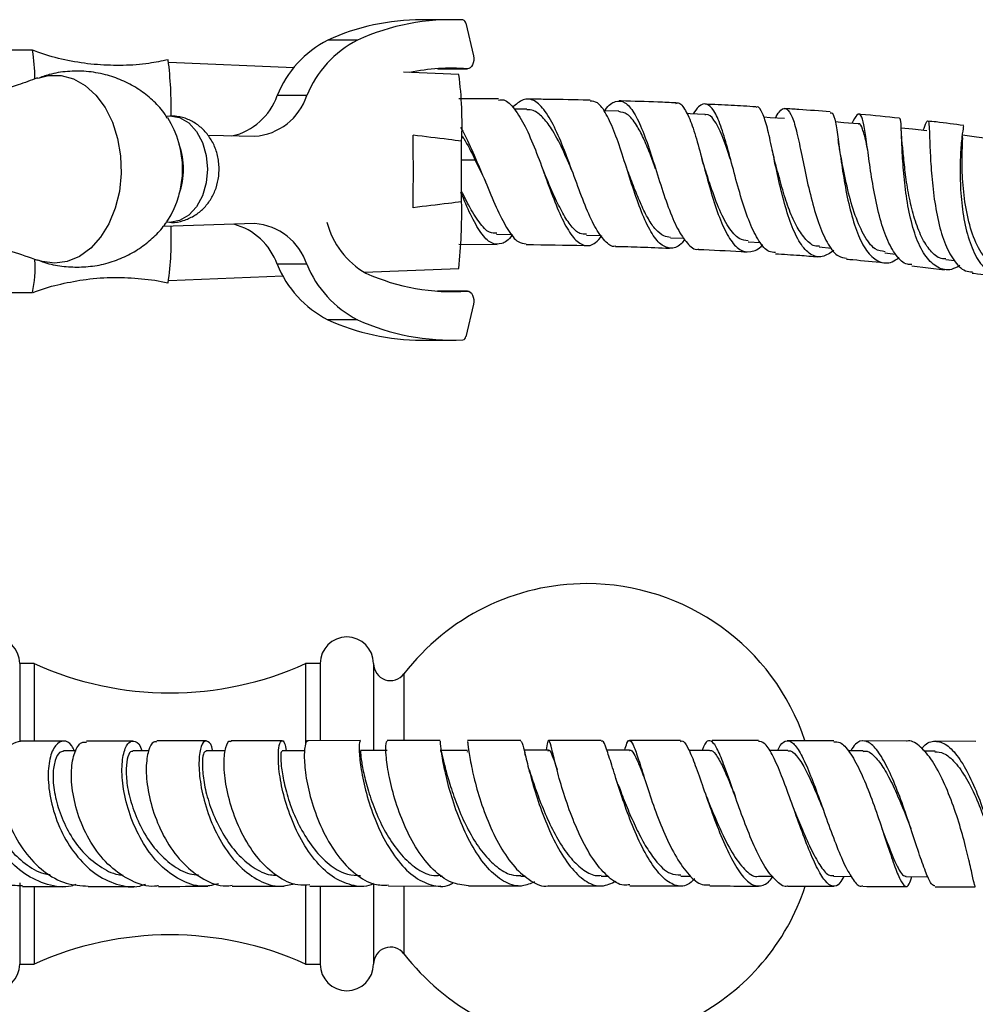
# Model space of a CAD drawing. Units: millimetres. Extents: x 5 to 995, y 5 to 995.
# Drawn here: x 508 to 527, y 788 to 808 of the extents above; entities that cross this region are included whole.
import ezdxf

# ---------------------------------------------------------------- set-up
doc = ezdxf.new("R2010")
doc.units = ezdxf.units.MM

msp = doc.modelspace()

# ---------------------------------------------------------------- linework, layer by layer
at = {"color": 7, "linetype": 'Continuous', "lineweight": 25}
for p, q in [((516.529, 807.903), (515.917, 807.903)), ((516.826, 807.831), (516.984, 807.158)), ((514.591, 807.482), (513.978, 807.482)), ((507.888, 807.271), (507.288, 807.271)), ((513.281, 806.913), (510.701, 807.021)), ((516.684, 806.771), (515.545, 806.819)), ((516.856, 806.89), (516.243, 806.89)), ((516.25, 806.89), (516.243, 806.89)), ((516.25, 806.89), (516.863, 806.89)), ((513.548, 806.336), (512.936, 806.336)), ((517.5, 806.268), (516.684, 806.271)), ((518.084, 806.058), (517.83, 806.06)), ((511.504, 805.518), (512.474, 805.497)), ((516.741, 804.147), (516.741, 805.396)), ((517.028, 805.042), (517.022, 805.006)), ((517.177, 804.69), (517.022, 805.006)), ((512.474, 803.697), (510.578, 803.635)), ((521.051, 803.404), (521.332, 803.392)), ((522.651, 803.32), (522.91, 803.304)), ((516.684, 803.271), (517.474, 803.267)), ((524.12, 803.213), (524.374, 803.191)), ((525.474, 803.092), (525.693, 803.068)), ((526.728, 802.958), (526.906, 802.935)), ((513.548, 802.857), (512.936, 802.857)), ((514.732, 802.69), (516.684, 802.771)), ((526.029, 802.827), (526.7, 802.745)), ((510.701, 802.522), (513.056, 802.62)), ((516.243, 802.303), (516.25, 802.304)), ((516.856, 802.303), (516.243, 802.303)), ((516.863, 802.304), (516.25, 802.304)), ((507.288, 802.271), (507.888, 802.271)), ((516.984, 802.035), (516.826, 801.362)), ((514.591, 801.711), (513.978, 801.711)), ((515.917, 801.29), (516.529, 801.29)), ((507.923, 794.617), (507.623, 794.617)), ((507.623, 794.617), (507.623, 793.022)), ((507.923, 794.617), (507.923, 793.033)), ((513.823, 794.617), (513.523, 794.617)), ((513.523, 794.617), (513.523, 792.955)), ((513.823, 794.617), (513.823, 793.043)), ((514.923, 794.617), (514.923, 792.834)), ((511.471, 793.022), (510.456, 793.02)), ((514.657, 793.027), (513.574, 793.025)), ((516.301, 793.028), (515.204, 793.027)), ((517.96, 793.03), (516.864, 793.029)), ((524.42, 793.023), (523.46, 793.025)), ((525.919, 793.017), (525.021, 793.021)), ((527.351, 793.01), (526.511, 793.014)), ((508.786, 792.817), (508.528, 792.817)), ((510.285, 792.819), (509.955, 792.819)), ((511.87, 792.82), (511.465, 792.819)), ((513.506, 792.82), (513.038, 792.82)), ((515.203, 792.823), (514.655, 792.822)), ((516.863, 792.826), (516.301, 792.826)), ((516.851, 792.805), (516.864, 792.796)), ((518.536, 792.83), (518.029, 792.829)), ((518.059, 792.711), (518.042, 792.783)), ((518.636, 792.711), (518.62, 792.777)), ((520.205, 792.829), (519.738, 792.83)), ((521.858, 792.826), (521.43, 792.826)), ((523.471, 792.821), (523.089, 792.822)), ((525.026, 792.817), (524.713, 792.818)), ((526.508, 792.81), (526.275, 792.812)), ((522.362, 791.972), (522.357, 791.953)), ((516.298, 790.231), (516.348, 790.231)), ((517.962, 790.23), (518.061, 790.23)), ((519.618, 790.231), (519.759, 790.231)), ((521.263, 790.232), (521.471, 790.232)), ((522.867, 790.232), (523.155, 790.231)), ((524.416, 790.228), (524.782, 790.227)), ((525.908, 790.222), (526.361, 790.219)), ((507.623, 790.092), (507.623, 788.417)), ((507.923, 790.012), (507.923, 788.417)), ((513.523, 790.043), (513.523, 788.417)), ((513.823, 790.02), (513.823, 788.417)), ((514.923, 790.071), (514.923, 788.417)), ((515.233, 790.027), (516.314, 790.029)), ((516.882, 790.029), (517.978, 790.03)), ((507.623, 788.417), (507.923, 788.417)), ((513.523, 788.417), (513.823, 788.417))]:
    msp.add_line(p, q, dxfattribs=at)
at = {"color": 8, "linetype": 'Continuous', "lineweight": 25}
for p, q in [((517.022, 805.006), (516.741, 805.006)), ((515.551, 794.404), (515.551, 793.04)), ((515.551, 790.017), (515.551, 788.63))]:
    msp.add_line(p, q, dxfattribs=at)
at = {"color": 7, "linetype": 'Continuous', "lineweight": 25, "flags": 128}
for points in [[(516.984, 807.158), (516.991, 807.11), (516.99, 807.061), (516.982, 807.014), (516.966, 806.971), (516.944, 806.935), (516.918, 806.909), (516.888, 806.894), (516.856, 806.89)], [(519.983, 806.015), (519.684, 806.022), (519.667, 806.023)], [(521.757, 805.949), (521.459, 805.962), (521.384, 805.965)], [(510.654, 805.915), (510.722, 805.919), (510.923, 805.882), (511.111, 805.772), (511.272, 805.597), (511.396, 805.369), (511.473, 805.104), (511.5, 804.819), (511.473, 804.534), (511.396, 804.269), (511.272, 804.041), (511.111, 803.867), (510.923, 803.757), (510.722, 803.719), (510.654, 803.723)], [(523.402, 805.863), (523.105, 805.881), (522.975, 805.889)], [(524.924, 805.752), (524.629, 805.777), (524.45, 805.792)], [(526.336, 805.612), (526.045, 805.643), (525.811, 805.668)], [(527.645, 805.444), (527.36, 805.481), (527.074, 805.519)], [(517.463, 803.475), (517.764, 803.472), (517.781, 803.472)], [(519.319, 803.456), (519.62, 803.449), (519.622, 803.449)], [(516.856, 802.303), (516.888, 802.3), (516.918, 802.284), (516.944, 802.258), (516.966, 802.222), (516.982, 802.18), (516.99, 802.132), (516.991, 802.083), (516.984, 802.035)]]:
    msp.add_lwpolyline(points, dxfattribs=at)
at = {"color": 8, "linetype": 'Continuous', "lineweight": 25, "flags": 128}
for points in [[(507.996, 806.696), (508.216, 806.752), (508.477, 806.752), (508.733, 806.682), (508.975, 806.545), (509.195, 806.345), (509.384, 806.09), (509.535, 805.79), (509.644, 805.454), (509.705, 805.095), (509.718, 804.727), (509.68, 804.361), (509.595, 804.013), (509.465, 803.693), (509.294, 803.414), (509.088, 803.186), (508.857, 803.017), (508.606, 802.913), (508.346, 802.878), (508.346, 802.878)], [(508.346, 802.878), (508.087, 802.913), (507.996, 802.942)]]:
    msp.add_lwpolyline(points, dxfattribs=at)
at = {"color": 7, "linetype": 'Continuous', "lineweight": 25}
for centre, radius, start, end in [((515.935, 803.147), 4.756, 90.2185, 114.2903), ((516.541, 803.167), 4.736, 87.2578, 114.3175), ((516.752, 807.824), 0.0749, 5.6472, 77.4247), ((514.99, 805.513), 2.213, 117.2016, 158.1727), ((515.603, 805.513), 2.213, 117.2016, 158.1727), ((504.19, 806.672), 3.746, 0.2419, 9.1979), ((502.981, 806.092), 7.768, 358.6689, 7.2445), ((516.53, 802.731), 4.171, 85.513, 101.8812), ((509.121, 805.769), 7.629, 357.1929, 7.5457), ((511.721, 806.759), 1.286, 282.6706, 340.8305), ((512.379, 806.726), 1.233, 274.438, 341.5851), ((509, 804.819), 1.984, 327.593, 32.2648), ((450.431, 804.771), 65.314, 359.34446, 0.65554), ((509.502, 804.819), 1.503, 340.2158, 19.7842), ((505.777, 803.911), 10.966, 354.0319, 1.2295), ((515.582, 804.13), 1.669, 193.9302, 240.8078), ((504.467, 803.379), 6.285, 351.6934, 2.3797), ((511.708, 802.425), 1.301, 19.3793, 75.1496), ((512.379, 802.467), 1.233, 18.4149, 85.562), ((505.226, 802.812), 2.716, 348.5044, 2.8067), ((514.99, 803.68), 2.213, 201.8273, 242.7984), ((515.603, 803.68), 2.213, 201.8273, 242.7984), ((516.537, 806.584), 4.292, 245.6537, 274.2666), ((515.935, 806.046), 4.756, 245.7097, 269.7815), ((516.541, 806.027), 4.736, 245.6825, 272.7422), ((516.752, 801.37), 0.0749, 282.5753, 354.3528), ((519.323, 791.517), 4.75, 90, 142.572), ((519.323, 791.517), 4.75, 18.6074, 90), ((507.073, 794.617), 0.55, 0, 180), ((514.373, 794.617), 0.55, 0, 180), ((510.723, 800.813), 6.8, 245.6843, 294.3157), ((515.273, 794.616), 0.35, 180, 322.572), ((519.323, 791.517), 4.75, 297.5911, 341.6619), ((510.723, 782.22), 6.8, 65.6843, 114.3157), ((515.273, 788.417), 0.35, 37.428, 180), ((519.323, 791.517), 4.75, 217.428, 242.4089), ((507.073, 788.417), 0.55, 180, 0), ((514.373, 788.417), 0.55, 180, 0)]:
    msp.add_arc(centre, radius, start, end, dxfattribs=at)
for points, knots in [([(509.629, 806.958), (509.45, 806.963), (509.088, 806.974), (508.556, 807.068), (508.153, 807.169), (507.938, 807.257), (507.89, 807.277)], [0, 0, 0, 0, 0.301434, 0.609885, 0.910964, 1, 1, 1, 1]), ([(510.685, 807.076), (510.554, 807.049), (510.249, 806.985), (509.894, 806.96), (509.673, 806.958), (509.629, 806.958)], [0, 0, 0, 0, 0.377338, 0.876675, 1, 1, 1, 1]), ([(510.675, 805.869), (510.64, 805.922), (510.542, 806.071), (510.331, 806.28), (510.051, 806.493), (509.735, 806.66), (509.381, 806.781), (509.001, 806.846), (508.61, 806.843), (508.27, 806.791), (508.072, 806.718), (507.992, 806.688)], [0, 0, 0, 0, 0.063229, 0.177081, 0.29317, 0.410968, 0.529978, 0.662218, 0.790939, 0.915666, 1, 1, 1, 1]), ([(507.988, 806.7), (507.857, 806.651), (507.517, 806.524), (506.915, 806.368), (506.197, 806.235), (505.449, 806.163), (504.69, 806.152), (503.939, 806.205), (503.227, 806.311), (502.785, 806.424), (502.575, 806.477)], [0, 0, 0, 0, 0.0814368, 0.2112357, 0.3439302, 0.4782429, 0.6130108, 0.7472091, 0.8796609, 1, 1, 1, 1]), ([(517.5, 806.244), (517.537, 806.249), (517.652, 806.265), (517.835, 806.078), (518.054, 805.719), (518.263, 805.225), (518.467, 804.672), (518.664, 804.129), (518.865, 803.67), (519.071, 803.35), (519.286, 803.218), (519.473, 803.251), (519.593, 803.395), (519.637, 803.448)], [0, 0, 0, 0, 0.047194, 0.147692, 0.247575, 0.347382, 0.446997, 0.546273, 0.645202, 0.744246, 0.84344, 0.942618, 1, 1, 1, 1]), ([(519.918, 803.232), (519.915, 803.231), (519.839, 803.203), (519.695, 803.327), (519.488, 803.609), (519.287, 804.06), (519.091, 804.594), (518.889, 805.148), (518.682, 805.651), (518.465, 806.039), (518.243, 806.256), (518.017, 806.291), (517.863, 806.157), (517.79, 806.094)], [0, 0, 0, 0, 0.0043975, 0.1033674, 0.2027753, 0.3025087, 0.4024468, 0.5025147, 0.6031486, 0.7043903, 0.8060154, 0.9076759, 1, 1, 1, 1]), ([(519.395, 806.242), (519.345, 806.243), (519.022, 806.251), (518.59, 806.258), (518.208, 806.262), (518.099, 806.263)], [0, 0, 0, 0, 0.1155759, 0.748893, 1, 1, 1, 1]), ([(521.348, 803.368), (521.321, 803.336), (521.215, 803.209), (521.038, 803.165), (520.823, 803.261), (520.618, 803.551), (520.427, 803.985), (520.247, 804.513), (520.076, 805.066), (519.904, 805.576), (519.727, 805.971), (519.558, 806.21), (519.444, 806.22), (519.394, 806.224)], [0, 0, 0, 0, 0.033477, 0.132514, 0.231365, 0.330177, 0.429198, 0.528185, 0.627022, 0.725744, 0.82478, 0.924174, 1, 1, 1, 1]), ([(519.692, 806.022), (519.696, 806.028), (519.773, 806.149), (519.915, 806.234), (520.111, 806.226), (520.298, 806.006), (520.478, 805.623), (520.653, 805.12), (520.824, 804.562), (521.003, 804.025), (521.192, 803.569), (521.397, 803.276), (521.543, 803.145), (521.625, 803.17), (521.631, 803.172)], [0, 0, 0, 0, 0.005036, 0.105153, 0.205029, 0.304447, 0.403778, 0.502887, 0.601509, 0.699513, 0.797263, 0.894803, 0.99205, 1, 1, 1, 1]), ([(521.164, 806.185), (521.04, 806.191), (520.664, 806.208), (520.273, 806.22), (520.007, 806.227), (519.993, 806.227)], [0, 0, 0, 0, 0.317918, 0.965361, 1, 1, 1, 1]), ([(521.163, 806.176), (521.171, 806.18), (521.234, 806.208), (521.34, 806.078), (521.483, 805.787), (521.62, 805.336), (521.758, 804.804), (521.909, 804.254), (522.077, 803.753), (522.267, 803.364), (522.475, 803.129), (522.705, 803.099), (522.867, 803.158), (522.95, 803.261), (522.951, 803.261)], [0, 0, 0, 0, 0.0139727, 0.1132743, 0.2124302, 0.3112598, 0.4096874, 0.5078301, 0.6060967, 0.704488, 0.802937, 0.901257, 0.9996688, 1, 1, 1, 1]), ([(523.216, 803.099), (523.171, 803.101), (523.049, 803.106), (522.872, 803.32), (522.682, 803.697), (522.514, 804.195), (522.362, 804.744), (522.225, 805.279), (522.089, 805.732), (521.948, 806.05), (521.796, 806.185), (521.655, 806.156), (521.555, 806.014), (521.517, 805.959)], [0, 0, 0, 0, 0.0567552, 0.1533934, 0.2501531, 0.3473776, 0.4449783, 0.5428918, 0.6409743, 0.7395401, 0.8386459, 0.938085, 1, 1, 1, 1]), ([(522.812, 806.104), (522.643, 806.115), (522.294, 806.138), (521.943, 806.152), (521.762, 806.159)], [0, 0, 0, 0, 0.483898, 1, 1, 1, 1]), ([(519.03, 804.761), (518.961, 804.922), (518.818, 805.254), (518.611, 805.649), (518.41, 805.903), (518.24, 806.041), (518.129, 806.044), (518.083, 806.046)], [0, 0, 0, 0, 0.231427, 0.475855, 0.669304, 0.863572, 1, 1, 1, 1]), ([(520.743, 804.829), (520.705, 804.931), (520.621, 805.155), (520.491, 805.47), (520.336, 805.767), (520.168, 805.975), (520.041, 805.996), (519.982, 806.006)], [0, 0, 0, 0, 0.1573259, 0.3436701, 0.530975, 0.7808148, 1, 1, 1, 1]), ([(522.301, 804.979), (522.295, 804.996), (522.231, 805.194), (522.118, 805.533), (521.953, 805.847), (521.833, 805.965), (521.765, 805.941), (521.757, 805.938)], [0, 0, 0, 0, 0.030142, 0.348894, 0.668438, 0.957018, 1, 1, 1, 1]), ([(524.421, 803.138), (524.34, 803.085), (524.172, 802.977), (523.935, 803.039), (523.72, 803.272), (523.536, 803.665), (523.381, 804.166), (523.252, 804.714), (523.145, 805.242), (523.049, 805.691), (522.949, 805.987), (522.872, 806.122), (522.82, 806.096), (522.811, 806.091)], [0, 0, 0, 0, 0.091404, 0.190511, 0.289444, 0.388079, 0.486639, 0.585218, 0.683735, 0.782147, 0.880517, 0.97924, 1, 1, 1, 1]), ([(523.214, 805.874), (523.24, 805.92), (523.317, 806.056), (523.422, 806.095), (523.536, 805.981), (523.636, 805.68), (523.732, 805.238), (523.838, 804.707), (523.965, 804.154), (524.118, 803.645), (524.301, 803.248), (524.489, 803.009), (524.627, 802.99), (524.683, 802.983)], [0, 0, 0, 0, 0.049418, 0.148555, 0.247687, 0.346712, 0.445343, 0.543452, 0.641318, 0.738886, 0.836076, 0.932779, 1, 1, 1, 1]), ([(524.346, 805.999), (524.13, 806.017), (523.818, 806.044), (523.503, 806.062), (523.406, 806.068)], [0, 0, 0, 0, 0.693344, 1, 1, 1, 1]), ([(524.345, 805.978), (524.36, 805.982), (524.404, 805.993), (524.453, 805.808), (524.507, 805.46), (524.569, 804.983), (524.653, 804.444), (524.768, 803.905), (524.921, 803.431), (525.116, 803.075), (525.352, 802.89), (525.575, 802.862), (525.718, 802.961), (525.767, 802.995)], [0, 0, 0, 0, 0.05312, 0.153157, 0.2527, 0.351859, 0.451029, 0.550249, 0.649511, 0.748789, 0.848193, 0.947939, 1, 1, 1, 1]), ([(526.032, 802.851), (526, 802.85), (525.879, 802.846), (525.699, 803.027), (525.505, 803.372), (525.354, 803.849), (525.24, 804.387), (525.156, 804.927), (525.095, 805.404), (525.043, 805.762), (524.981, 805.953), (524.903, 805.972), (524.827, 805.833), (524.79, 805.764)], [0, 0, 0, 0, 0.034721, 0.130227, 0.22577, 0.321402, 0.417345, 0.513809, 0.610686, 0.707918, 0.805312, 0.903126, 1, 1, 1, 1]), ([(525.774, 805.868), (525.509, 805.898), (525.231, 805.929), (524.948, 805.951), (524.935, 805.952)], [0, 0, 0, 0, 0.952554, 1, 1, 1, 1]), ([(510.713, 803.724), (510.728, 803.723), (510.824, 803.711), (510.999, 803.752), (511.216, 803.843), (511.4, 803.984), (511.55, 804.161), (511.661, 804.371), (511.729, 804.61), (511.746, 804.871), (511.707, 805.131), (511.614, 805.371), (511.477, 805.574), (511.302, 805.738), (511.096, 805.853), (510.896, 805.916), (510.768, 805.912), (510.718, 805.911)], [0, 0, 0, 0, 0.013925, 0.087222, 0.157276, 0.225711, 0.294209, 0.364401, 0.437631, 0.514612, 0.595639, 0.670469, 0.743403, 0.814621, 0.884863, 0.954731, 1, 1, 1, 1]), ([(525.122, 805.195), (525.109, 805.263), (525.072, 805.462), (525.013, 805.656), (524.963, 805.773), (524.926, 805.748), (524.923, 805.746)], [0, 0, 0, 0, 0.199429, 0.582216, 0.965764, 1, 1, 1, 1]), ([(527.019, 802.829), (526.962, 802.798), (526.803, 802.712), (526.56, 802.77), (526.314, 802.988), (526.119, 803.369), (525.981, 803.859), (525.892, 804.402), (525.843, 804.932), (525.82, 805.392), (525.81, 805.714), (525.801, 805.874), (525.779, 805.857), (525.773, 805.851)], [0, 0, 0, 0, 0.057468, 0.158122, 0.258859, 0.359315, 0.459425, 0.559201, 0.658884, 0.758544, 0.858262, 0.957928, 1, 1, 1, 1]), ([(526.265, 805.62), (526.288, 805.68), (526.339, 805.818), (526.374, 805.827), (526.392, 805.669), (526.399, 805.337), (526.421, 804.877), (526.468, 804.341), (526.556, 803.794), (526.693, 803.3), (526.886, 802.926), (527.086, 802.713), (527.23, 802.702), (527.28, 802.698)], [0, 0, 0, 0, 0.075937, 0.174207, 0.272277, 0.369973, 0.467461, 0.564801, 0.661666, 0.758012, 0.853902, 0.949576, 1, 1, 1, 1]), ([(527.1, 805.719), (526.912, 805.745), (526.666, 805.779), (526.414, 805.804), (526.356, 805.81)], [0, 0, 0, 0, 0.769434, 1, 1, 1, 1]), ([(516.72, 805.688), (516.749, 805.634), (516.851, 805.44), (516.954, 805.208), (517.028, 805.042)], [0, 0, 0, 0, 0.281931, 1, 1, 1, 1]), ([(525.829, 805.368), (525.825, 805.419), (525.816, 805.524), (525.813, 805.625), (525.811, 805.676)], [0, 0, 0, 0, 0.489828, 1, 1, 1, 1]), ([(527.099, 805.705), (527.097, 805.705), (527.094, 805.706), (527.06, 805.5), (527.031, 805.14), (527.02, 804.66), (527.049, 804.124), (527.133, 803.591), (527.283, 803.124), (527.498, 802.773), (527.773, 802.592), (528.005, 802.554), (528.143, 802.628), (528.171, 802.643)], [0, 0, 0, 0, 0.070847, 0.17129, 0.271511, 0.371705, 0.471751, 0.571779, 0.671915, 0.772397, 0.873251, 0.97447, 1, 1, 1, 1]), ([(516.741, 805.396), (516.651, 805.407), (516.319, 805.451), (515.985, 805.49), (515.741, 805.518)], [0, 0, 0, 0, 0.269129, 1, 1, 1, 1]), ([(516.739, 805.515), (516.754, 805.494), (516.848, 805.357), (516.943, 805.166), (517.022, 805.006)], [0, 0, 0, 0, 0.1569244, 1, 1, 1, 1]), ([(524.551, 805.17), (524.543, 805.212), (524.528, 805.296), (524.516, 805.384), (524.509, 805.428)], [0, 0, 0, 0, 0.493257, 1, 1, 1, 1]), ([(526.729, 802.971), (526.707, 802.97), (526.6, 802.964), (526.432, 803.093), (526.244, 803.365), (526.097, 803.739), (525.986, 804.163), (525.909, 804.61), (525.864, 805.014), (525.841, 805.273), (525.829, 805.358), (525.828, 805.37)], [0, 0, 0, 0, 0.036274, 0.171444, 0.306098, 0.441112, 0.576005, 0.710234, 0.844731, 0.979546, 1, 1, 1, 1]), ([(527.902, 802.824), (527.821, 802.838), (527.629, 802.872), (527.39, 803.173), (527.21, 803.656), (527.106, 804.213), (527.063, 804.77), (527.067, 805.211), (527.083, 805.476), (527.075, 805.493), (527.072, 805.501)], [0, 0, 0, 0, 0.097247, 0.230409, 0.363174, 0.496396, 0.628852, 0.761501, 0.894959, 1, 1, 1, 1]), ([(523.191, 805.039), (523.184, 805.066), (523.17, 805.122), (523.157, 805.182), (523.15, 805.212)], [0, 0, 0, 0, 0.4969313, 1, 1, 1, 1]), ([(525.478, 803.116), (525.408, 803.126), (525.242, 803.149), (525.027, 803.456), (524.833, 803.911), (524.685, 804.461), (524.601, 804.913), (524.562, 805.108), (524.552, 805.16)], [0, 0, 0, 0, 0.141564, 0.338492, 0.535835, 0.73203, 0.928322, 1, 1, 1, 1]), ([(517.028, 805.042), (517.106, 804.858), (517.263, 804.489), (517.482, 803.959), (517.695, 803.548), (517.891, 803.298), (518.019, 803.287), (518.075, 803.281)], [0, 0, 0, 0, 0.2113958, 0.4226606, 0.6320849, 0.8404796, 1, 1, 1, 1]), ([(521.727, 804.936), (521.722, 804.952), (521.712, 804.984), (521.702, 805.02), (521.697, 805.038)], [0, 0, 0, 0, 0.498911, 1, 1, 1, 1]), ([(522.653, 803.338), (522.591, 803.346), (522.447, 803.365), (522.243, 803.608), (522.039, 804.006), (521.87, 804.49), (521.771, 804.798), (521.727, 804.936)], [0, 0, 0, 0, 0.164765, 0.384833, 0.603768, 0.822607, 1, 1, 1, 1]), ([(524.121, 803.23), (524.096, 803.228), (523.997, 803.219), (523.842, 803.356), (523.66, 803.607), (523.499, 803.964), (523.363, 804.386), (523.263, 804.764), (523.209, 804.967), (523.191, 805.037)], [0, 0, 0, 0, 0.0579813, 0.2285347, 0.3995686, 0.569788, 0.7399102, 0.9098267, 1, 1, 1, 1]), ([(519.32, 803.478), (519.273, 803.477), (519.165, 803.474), (519.001, 803.631), (518.828, 803.898), (518.642, 804.276), (518.511, 804.589), (518.434, 804.762), (518.43, 804.77)], [0, 0, 0, 0, 0.151248, 0.346862, 0.542415, 0.738299, 0.987903, 1, 1, 1, 1]), ([(521.051, 803.41), (521.004, 803.416), (520.9, 803.43), (520.747, 803.56), (520.592, 803.778), (520.445, 804.079), (520.303, 804.426), (520.204, 804.692), (520.151, 804.83), (520.144, 804.848)], [0, 0, 0, 0, 0.141139, 0.307892, 0.474204, 0.640617, 0.807027, 0.974132, 1, 1, 1, 1]), ([(517.23, 804.582), (517.231, 804.576), (517.234, 804.563), (517.238, 804.549), (517.239, 804.542)], [0, 0, 0, 0, 0.500001, 1, 1, 1, 1]), ([(517.792, 803.472), (517.79, 803.47), (517.713, 803.35), (517.568, 803.265), (517.35, 803.266), (517.137, 803.485), (516.932, 803.855), (516.793, 804.18), (516.727, 804.334)], [0, 0, 0, 0, 0.004268, 0.206571, 0.408971, 0.61218, 0.815305, 1, 1, 1, 1]), ([(517.464, 803.496), (517.415, 803.495), (517.293, 803.494), (517.101, 803.712), (516.911, 804.018), (516.788, 804.266), (516.741, 804.362)], [0, 0, 0, 0, 0.199728, 0.503482, 0.807006, 1, 1, 1, 1]), ([(516.741, 804.147), (516.651, 804.135), (516.319, 804.091), (515.985, 804.052), (515.741, 804.024)], [0, 0, 0, 0, 0.269129, 1, 1, 1, 1]), ([(508.808, 802.796), (508.93, 802.802), (509.176, 802.813), (509.534, 802.903), (509.868, 803.041), (510.167, 803.224), (510.422, 803.445), (510.591, 803.627), (510.661, 803.742), (510.674, 803.764)], [0, 0, 0, 0, 0.16715, 0.337329, 0.502078, 0.661514, 0.815677, 0.964628, 1, 1, 1, 1]), ([(504.942, 803.479), (505.066, 803.478), (505.442, 803.473), (506.063, 803.42), (506.783, 803.299), (507.432, 803.14), (507.817, 803.002), (507.991, 802.94)], [0, 0, 0, 0, 0.116342, 0.352024, 0.58446, 0.811943, 1, 1, 1, 1]), ([(518.074, 803.263), (518.473, 803.259), (518.888, 803.255), (519.303, 803.243), (519.32, 803.243)], [0, 0, 0, 0, 0.958876, 1, 1, 1, 1]), ([(519.918, 803.226), (520.088, 803.222), (520.46, 803.213), (520.831, 803.197), (521.032, 803.189)], [0, 0, 0, 0, 0.457418, 1, 1, 1, 1]), ([(521.63, 803.164), (521.924, 803.151), (522.255, 803.136), (522.584, 803.115), (522.622, 803.112)], [0, 0, 0, 0, 0.885187, 1, 1, 1, 1]), ([(507.989, 802.951), (508.025, 802.936), (508.171, 802.873), (508.448, 802.814), (508.688, 802.802), (508.808, 802.796)], [0, 0, 0, 0, 0.139008, 0.571034, 1, 1, 1, 1]), ([(523.214, 803.074), (523.382, 803.064), (523.675, 803.046), (523.966, 803.021), (524.091, 803.011)], [0, 0, 0, 0, 0.569953, 1, 1, 1, 1]), ([(524.681, 802.962), (524.725, 802.959), (524.984, 802.938), (525.239, 802.911), (525.45, 802.889)], [0, 0, 0, 0, 0.169911, 1, 1, 1, 1]), ([(507.901, 802.272), (507.923, 802.282), (508.108, 802.359), (508.475, 802.455), (509.011, 802.557), (509.569, 802.596), (510.132, 802.565), (510.505, 802.52), (510.683, 802.472), (510.686, 802.471)], [0, 0, 0, 0, 0.025218, 0.212522, 0.400253, 0.60433, 0.80341, 0.997501, 1, 1, 1, 1]), ([(527.277, 802.675), (527.288, 802.674), (527.487, 802.65), (527.677, 802.618), (527.856, 802.588)], [0, 0, 0, 0, 0.057621, 1, 1, 1, 1]), ([(507.68, 790.033), (507.547, 790.034), (507.241, 790.034), (506.785, 790.262), (506.366, 790.647), (506.056, 791.149), (505.878, 791.698), (505.838, 792.221), (505.925, 792.659), (506.11, 792.929), (506.28, 793.044), (506.367, 793.01), (506.373, 793.008)], [0, 0, 0, 0, 0.087954, 0.201371, 0.314898, 0.428396, 0.541823, 0.654946, 0.767749, 0.88006, 0.991956, 1, 1, 1, 1]), ([(508.785, 790.06), (508.753, 790.048), (508.563, 789.979), (508.19, 790.04), (507.719, 790.251), (507.311, 790.639), (507.002, 791.134), (506.814, 791.68), (506.753, 792.206), (506.81, 792.643), (506.965, 792.94), (507.169, 793.038), (507.34, 793.009), (507.407, 792.898), (507.417, 792.882)], [0, 0, 0, 0, 0.019874, 0.115274, 0.21088, 0.306749, 0.402795, 0.499223, 0.595907, 0.692769, 0.78972, 0.886574, 0.983349, 1, 1, 1, 1]), ([(507.641, 793.011), (507.575, 792.999), (507.439, 792.973), (507.282, 792.702), (507.209, 792.292), (507.25, 791.779), (507.418, 791.233), (507.711, 790.72), (508.108, 790.313), (508.566, 790.051), (508.886, 790.034), (509.039, 790.026)], [0, 0, 0, 0, 0.10596, 0.217665, 0.329698, 0.442206, 0.555196, 0.668555, 0.782266, 0.896035, 1, 1, 1, 1]), ([(508.533, 793.017), (508.41, 793.017), (508.101, 793.016), (507.814, 793.016), (507.641, 793.016)], [0, 0, 0, 0, 0.397781, 1, 1, 1, 1]), ([(508.75, 792.817), (508.734, 792.853), (508.674, 792.99), (508.524, 793.043), (508.356, 792.956), (508.232, 792.671), (508.195, 792.242), (508.268, 791.718), (508.458, 791.168), (508.763, 790.664), (509.161, 790.267), (509.617, 790.046), (509.987, 789.981), (510.179, 790.052), (510.219, 790.067)], [0, 0, 0, 0, 0.0339, 0.127692, 0.221845, 0.316303, 0.410786, 0.505372, 0.599903, 0.694195, 0.788308, 0.88207, 0.975548, 1, 1, 1, 1]), ([(510.484, 790.034), (510.458, 790.029), (510.274, 789.994), (509.923, 790.119), (509.483, 790.407), (509.115, 790.856), (508.852, 791.386), (508.706, 791.935), (508.676, 792.43), (508.748, 792.8), (508.874, 793.006), (508.968, 792.998), (509.004, 792.995)], [0, 0, 0, 0, 0.018934, 0.132924, 0.247169, 0.361364, 0.475618, 0.589703, 0.703441, 0.816885, 0.929805, 1, 1, 1, 1]), ([(509.963, 793.019), (509.738, 793.019), (509.41, 793.018), (509.1, 793.018), (509.004, 793.018)], [0, 0, 0, 0, 0.689088, 1, 1, 1, 1]), ([(511.726, 790.075), (511.631, 790.051), (511.386, 789.988), (510.982, 790.106), (510.559, 790.393), (510.201, 790.832), (509.935, 791.357), (509.773, 791.904), (509.718, 792.403), (509.758, 792.788), (509.868, 793.014), (510.004, 793.028), (510.112, 792.948), (510.141, 792.826), (510.142, 792.819)], [0, 0, 0, 0, 0.059269, 0.151892, 0.244644, 0.337619, 0.430974, 0.524547, 0.61837, 0.712383, 0.806364, 0.900394, 0.994253, 1, 1, 1, 1]), ([(510.456, 792.996), (510.433, 793.001), (510.365, 793.017), (510.272, 792.835), (510.219, 792.486), (510.257, 792.004), (510.4, 791.462), (510.649, 790.927), (510.996, 790.464), (511.415, 790.15), (511.766, 790.006), (511.962, 790.036), (512.006, 790.043)], [0, 0, 0, 0, 0.056358, 0.169101, 0.282233, 0.395605, 0.509444, 0.623671, 0.738105, 0.852806, 0.967472, 1, 1, 1, 1]), ([(511.604, 792.819), (511.604, 792.823), (511.587, 792.942), (511.507, 793.026), (511.406, 793.024), (511.328, 792.809), (511.312, 792.432), (511.381, 791.937), (511.547, 791.388), (511.809, 790.857), (512.156, 790.411), (512.562, 790.115), (512.955, 789.99), (513.195, 790.053), (513.292, 790.078)], [0, 0, 0, 0, 0.002658, 0.09581, 0.189156, 0.282695, 0.37647, 0.470225, 0.563934, 0.657543, 0.750832, 0.843903, 0.936637, 1, 1, 1, 1]), ([(513.606, 790.05), (513.524, 790.044), (513.296, 790.027), (512.927, 790.215), (512.538, 790.571), (512.221, 791.06), (511.993, 791.606), (511.863, 792.141), (511.828, 792.601), (511.869, 792.905), (511.936, 793.042), (511.977, 793.011), (511.984, 793.005)], [0, 0, 0, 0, 0.0642172, 0.1781262, 0.2921604, 0.4063937, 0.5205114, 0.6344719, 0.7482119, 0.8614967, 0.9745082, 1, 1, 1, 1]), ([(513.041, 793.024), (512.998, 793.024), (512.636, 793.024), (512.29, 793.023), (511.985, 793.023)], [0, 0, 0, 0, 0.118223, 1, 1, 1, 1]), ([(514.923, 790.079), (514.907, 790.071), (514.763, 789.994), (514.467, 790.027), (514.066, 790.198), (513.697, 790.555), (513.389, 791.033), (513.158, 791.575), (513.013, 792.111), (512.953, 792.573), (512.962, 792.902), (513.017, 793.046), (513.086, 793.022), (513.111, 792.876), (513.12, 792.82)], [0, 0, 0, 0, 0.0115496, 0.1034904, 0.1954807, 0.287769, 0.3804263, 0.4733098, 0.5665529, 0.6600296, 0.7536038, 0.8473024, 0.9408713, 1, 1, 1, 1]), ([(513.573, 793.013), (513.57, 793.018), (513.545, 793.051), (513.503, 792.93), (513.486, 792.649), (513.534, 792.205), (513.663, 791.68), (513.881, 791.133), (514.178, 790.634), (514.542, 790.257), (514.905, 790.041), (515.138, 790.046), (515.234, 790.049)], [0, 0, 0, 0, 0.015387, 0.127629, 0.240066, 0.35292, 0.466042, 0.579492, 0.693275, 0.807136, 0.921148, 1, 1, 1, 1]), ([(514.656, 793.01), (514.653, 793.015), (514.64, 793.046), (514.621, 792.908), (514.638, 792.603), (514.715, 792.144), (514.865, 791.609), (515.093, 791.063), (515.388, 790.578), (515.735, 790.211), (516.112, 790.03), (516.401, 789.997), (516.548, 790.081), (516.575, 790.097)], [0, 0, 0, 0, 0.023175, 0.129404, 0.235676, 0.342113, 0.448493, 0.554636, 0.660583, 0.766091, 0.87123, 0.976031, 1, 1, 1, 1]), ([(516.882, 790.034), (516.762, 790.047), (516.513, 790.072), (516.149, 790.345), (515.82, 790.76), (515.549, 791.279), (515.35, 791.828), (515.229, 792.341), (515.175, 792.743), (515.176, 792.995), (515.196, 793.008), (515.205, 793.015)], [0, 0, 0, 0, 0.10698, 0.220877, 0.335056, 0.449184, 0.563312, 0.677259, 0.79086, 0.904224, 1, 1, 1, 1]), ([(518.244, 790.114), (518.162, 790.078), (517.969, 789.992), (517.648, 790.081), (517.312, 790.338), (517.006, 790.752), (516.746, 791.263), (516.546, 791.809), (516.409, 792.322), (516.331, 792.729), (516.303, 792.991), (516.302, 793.01), (516.302, 793.018)], [0, 0, 0, 0, 0.076119, 0.178716, 0.281694, 0.385032, 0.488716, 0.592923, 0.69745, 0.802253, 0.907256, 1, 1, 1, 1]), ([(516.864, 793.01), (516.864, 793.009), (516.865, 793.008), (516.888, 792.784), (516.958, 792.403), (517.085, 791.905), (517.275, 791.359), (517.527, 790.836), (517.83, 790.394), (518.167, 790.12), (518.413, 790.001), (518.533, 790.033), (518.54, 790.035)], [0, 0, 0, 0, 0.08181, 0.194925, 0.308158, 0.421808, 0.535807, 0.650013, 0.764506, 0.878995, 0.993455, 1, 1, 1, 1]), ([(517.96, 793.015), (517.97, 793.011), (517.992, 793.001), (518.047, 792.757), (518.144, 792.36), (518.29, 791.853), (518.487, 791.304), (518.733, 790.786), (519.016, 790.362), (519.32, 790.09), (519.633, 789.99), (519.83, 790.084), (519.927, 790.131)], [0, 0, 0, 0, 0.084335, 0.186962, 0.289595, 0.392214, 0.494733, 0.596887, 0.69873, 0.800087, 0.900942, 1, 1, 1, 1]), ([(520.211, 790.053), (520.169, 790.047), (520.025, 790.025), (519.773, 790.19), (519.475, 790.524), (519.205, 790.997), (518.979, 791.535), (518.802, 792.074), (518.675, 792.542), (518.595, 792.884), (518.547, 793.046), (518.518, 793.038), (518.494, 792.896), (518.484, 792.837)], [0, 0, 0, 0, 0.039964, 0.138798, 0.237882, 0.337021, 0.436267, 0.535356, 0.634253, 0.732919, 0.831205, 0.929315, 1, 1, 1, 1]), ([(519.617, 793.03), (519.283, 793.03), (518.918, 793.03), (518.566, 793.03), (518.536, 793.03)], [0, 0, 0, 0, 0.915038, 1, 1, 1, 1]), ([(521.549, 790.173), (521.501, 790.129), (521.371, 790.01), (521.141, 790.022), (520.876, 790.194), (520.615, 790.54), (520.371, 791.008), (520.157, 791.542), (519.976, 792.075), (519.833, 792.544), (519.726, 792.875), (519.659, 793.038), (519.626, 793.013), (519.617, 793.006)], [0, 0, 0, 0, 0.058807, 0.157097, 0.255747, 0.354675, 0.454106, 0.554112, 0.654495, 0.75531, 0.856348, 0.957477, 1, 1, 1, 1]), ([(520.107, 792.829), (520.122, 792.884), (520.162, 793.026), (520.219, 793.052), (520.299, 792.918), (520.402, 792.603), (520.54, 792.155), (520.715, 791.628), (520.926, 791.088), (521.169, 790.601), (521.431, 790.238), (521.665, 790.039), (521.806, 790.048), (521.859, 790.052)], [0, 0, 0, 0, 0.0599857, 0.157164, 0.2543913, 0.3518656, 0.4495343, 0.5474922, 0.6458197, 0.7443237, 0.8430285, 0.9417086, 1, 1, 1, 1]), ([(521.257, 793.029), (521.061, 793.029), (520.705, 793.03), (520.359, 793.03), (520.203, 793.03)], [0, 0, 0, 0, 0.550552, 1, 1, 1, 1]), ([(521.257, 793.008), (521.268, 793.015), (521.313, 793.044), (521.404, 792.9), (521.54, 792.59), (521.699, 792.131), (521.883, 791.601), (522.087, 791.06), (522.305, 790.579), (522.53, 790.22), (522.751, 790.02), (522.962, 790.027), (523.1, 790.113), (523.163, 790.229), (523.164, 790.231)], [0, 0, 0, 0, 0.030365, 0.127869, 0.225604, 0.323414, 0.421037, 0.518479, 0.615468, 0.711966, 0.80794, 0.903293, 0.998299, 1, 1, 1, 1]), ([(523.468, 790.027), (523.467, 790.027), (523.397, 789.994), (523.249, 790.103), (523.026, 790.36), (522.802, 790.786), (522.59, 791.3), (522.394, 791.844), (522.22, 792.348), (522.072, 792.748), (521.945, 792.997), (521.834, 793.05), (521.76, 792.981), (521.715, 792.851), (521.706, 792.826)], [0, 0, 0, 0, 0.001157, 0.098712, 0.196453, 0.294423, 0.392544, 0.490523, 0.588386, 0.685941, 0.783155, 0.88011, 0.976715, 1, 1, 1, 1]), ([(522.867, 793.027), (522.823, 793.027), (522.5, 793.028), (522.182, 793.028), (521.907, 793.028)], [0, 0, 0, 0, 0.136156, 1, 1, 1, 1]), ([(524.625, 790.227), (524.599, 790.177), (524.526, 790.038), (524.4, 789.999), (524.24, 790.11), (524.066, 790.402), (523.883, 790.828), (523.693, 791.342), (523.503, 791.878), (523.319, 792.375), (523.145, 792.762), (522.993, 792.998), (522.905, 793.007), (522.867, 793.011)], [0, 0, 0, 0, 0.052671, 0.147632, 0.24281, 0.338318, 0.434454, 0.53115, 0.628363, 0.726122, 0.824183, 0.922542, 1, 1, 1, 1]), ([(523.262, 792.821), (523.268, 792.835), (523.32, 792.957), (523.418, 793.037), (523.564, 793.018), (523.724, 792.8), (523.896, 792.43), (524.078, 791.947), (524.268, 791.411), (524.459, 790.889), (524.645, 790.44), (524.822, 790.141), (524.946, 790.004), (525.008, 790.033), (525.02, 790.038)], [0, 0, 0, 0, 0.011439, 0.1072, 0.20296, 0.298709, 0.394741, 0.491189, 0.587899, 0.685004, 0.782365, 0.879859, 0.977405, 1, 1, 1, 1]), ([(524.42, 793.002), (524.462, 793.004), (524.567, 793.01), (524.746, 792.805), (524.952, 792.441), (525.155, 791.956), (525.346, 791.418), (525.519, 790.893), (525.668, 790.447), (525.792, 790.133), (525.894, 789.996), (525.968, 790.021), (526.012, 790.164), (526.03, 790.221)], [0, 0, 0, 0, 0.063987, 0.1616983, 0.2594525, 0.3573086, 0.4549613, 0.5522722, 0.6491049, 0.7452559, 0.8408607, 0.9357536, 1, 1, 1, 1]), ([(526.507, 790.032), (526.485, 790.034), (526.434, 790.041), (526.329, 790.268), (526.195, 790.647), (526.035, 791.14), (525.853, 791.679), (525.657, 792.198), (525.452, 792.632), (525.248, 792.93), (525.053, 793.046), (524.892, 793.008), (524.802, 792.868), (524.77, 792.817)], [0, 0, 0, 0, 0.073324, 0.170556, 0.268238, 0.365977, 0.463638, 0.561093, 0.658103, 0.75474, 0.850831, 0.946541, 1, 1, 1, 1]), ([(527.338, 790.014), (527.331, 790.028), (527.318, 790.057), (527.265, 790.32), (527.173, 790.715), (527.042, 791.212), (526.869, 791.746), (526.658, 792.252), (526.424, 792.676), (526.179, 792.936), (526.006, 793.047), (525.923, 793.014), (525.919, 793.013)], [0, 0, 0, 0, 0.1034138, 0.2123981, 0.3221227, 0.4328686, 0.5442307, 0.6561858, 0.7687914, 0.8815341, 0.994297, 1, 1, 1, 1]), ([(526.234, 792.858), (526.248, 792.877), (526.332, 792.992), (526.507, 793.036), (526.749, 792.964), (526.992, 792.702), (527.224, 792.3), (527.435, 791.803), (527.612, 791.268), (527.747, 790.762), (527.843, 790.34), (527.897, 790.084), (527.914, 789.975), (527.918, 790.007), (527.918, 790.007)], [0, 0, 0, 0, 0.020051, 0.116457, 0.212959, 0.309855, 0.406872, 0.504382, 0.602638, 0.701334, 0.800302, 0.899582, 0.998573, 1, 1, 1, 1]), ([(507.189, 792.797), (507.165, 792.801), (507.089, 792.813), (506.978, 792.677), (506.89, 792.422), (506.878, 792.055), (506.957, 791.632), (507.125, 791.196), (507.388, 790.793), (507.729, 790.483), (508.026, 790.296), (508.208, 790.272), (508.251, 790.266)], [0, 0, 0, 0, 0.053399, 0.167317, 0.281394, 0.395536, 0.509805, 0.623934, 0.737736, 0.851356, 0.964728, 1, 1, 1, 1]), ([(508.529, 792.801), (508.501, 792.8), (508.433, 792.798), (508.347, 792.631), (508.3, 792.351), (508.328, 791.967), (508.443, 791.537), (508.639, 791.105), (508.917, 790.714), (509.265, 790.429), (509.555, 790.268), (509.725, 790.256), (509.76, 790.253)], [0, 0, 0, 0, 0.077853, 0.189604, 0.301361, 0.413182, 0.5251, 0.636914, 0.74839, 0.859596, 0.970706, 1, 1, 1, 1]), ([(509.956, 792.8), (509.94, 792.803), (509.894, 792.81), (509.836, 792.658), (509.81, 792.388), (509.846, 792.017), (509.965, 791.589), (510.16, 791.156), (510.426, 790.758), (510.757, 790.453), (511.063, 790.28), (511.252, 790.261), (511.313, 790.255)], [0, 0, 0, 0, 0.060039, 0.171093, 0.282459, 0.393708, 0.504955, 0.616267, 0.727251, 0.83791, 0.948378, 1, 1, 1, 1]), ([(511.466, 792.806), (511.451, 792.803), (511.416, 792.798), (511.386, 792.613), (511.398, 792.314), (511.467, 791.928), (511.611, 791.495), (511.828, 791.067), (512.104, 790.684), (512.434, 790.401), (512.715, 790.257), (512.878, 790.253), (512.918, 790.252)], [0, 0, 0, 0, 0.0836, 0.193783, 0.304275, 0.414661, 0.524963, 0.63523, 0.745315, 0.854989, 0.964351, 1, 1, 1, 1]), ([(513.039, 792.804), (513.032, 792.805), (513.014, 792.806), (513.004, 792.646), (513.034, 792.356), (513.115, 791.976), (513.256, 791.547), (513.467, 791.115), (513.733, 790.729), (514.043, 790.428), (514.36, 790.251), (514.567, 790.246), (514.658, 790.243)], [0, 0, 0, 0, 0.070714, 0.176787, 0.283043, 0.38949, 0.495703, 0.601778, 0.707809, 0.81346, 0.918739, 1, 1, 1, 1]), ([(514.656, 792.816), (514.655, 792.808), (514.653, 792.79), (514.672, 792.596), (514.733, 792.282), (514.843, 791.886), (515.005, 791.452), (515.225, 791.026), (515.494, 790.656), (515.796, 790.383), (516.073, 790.235), (516.242, 790.245), (516.302, 790.249)], [0, 0, 0, 0, 0.096367, 0.202265, 0.30831, 0.414535, 0.520546, 0.626337, 0.731975, 0.83737, 0.94231, 1, 1, 1, 1]), ([(516.302, 792.815), (516.308, 792.81), (516.323, 792.799), (516.363, 792.623), (516.436, 792.327), (516.556, 791.935), (516.719, 791.504), (516.928, 791.073), (517.18, 790.694), (517.462, 790.412), (517.729, 790.244), (517.898, 790.246), (517.965, 790.247)], [0, 0, 0, 0, 0.0842544, 0.1901818, 0.296099, 0.4020701, 0.5081195, 0.6138067, 0.7192203, 0.8244916, 0.9293269, 1, 1, 1, 1]), ([(518.523, 792.812), (518.528, 792.819), (518.549, 792.855), (518.593, 792.764), (518.648, 792.62), (518.698, 792.465), (518.713, 792.421)], [0, 0, 0, 0, 0.091325, 0.467975, 0.846061, 1, 1, 1, 1]), ([(520.204, 792.822), (520.207, 792.825), (520.234, 792.845), (520.289, 792.768), (520.379, 792.59), (520.448, 792.412), (520.495, 792.288), (520.499, 792.277)], [0, 0, 0, 0, 0.045379, 0.352204, 0.660059, 0.968651, 1, 1, 1, 1]), ([(521.856, 792.819), (521.86, 792.821), (521.9, 792.845), (521.981, 792.755), (522.111, 792.536), (522.243, 792.229), (522.342, 791.986), (522.384, 791.881)], [0, 0, 0, 0, 0.027518, 0.284002, 0.541383, 0.799868, 1, 1, 1, 1]), ([(523.47, 792.812), (523.476, 792.815), (523.534, 792.842), (523.649, 792.734), (523.82, 792.475), (523.998, 792.092), (524.13, 791.771), (524.201, 791.598), (524.211, 791.576)], [0, 0, 0, 0, 0.03088, 0.271449, 0.502089, 0.733896, 0.966002, 1, 1, 1, 1]), ([(525.024, 792.804), (525.038, 792.808), (525.11, 792.828), (525.247, 792.728), (525.434, 792.501), (525.622, 792.149), (525.802, 791.74), (525.933, 791.407), (525.996, 791.242), (526.007, 791.212)], [0, 0, 0, 0, 0.043873, 0.225593, 0.407766, 0.590753, 0.774637, 0.958627, 1, 1, 1, 1]), ([(526.506, 792.796), (526.565, 792.793), (526.702, 792.784), (526.924, 792.588), (527.16, 792.261), (527.379, 791.807), (527.568, 791.306), (527.695, 790.906), (527.741, 790.746), (527.75, 790.713)], [0, 0, 0, 0, 0.118726, 0.27403, 0.436658, 0.600109, 0.764251, 0.951344, 1, 1, 1, 1]), ([(518.133, 792.429), (518.153, 792.367), (518.205, 792.205), (518.332, 791.841), (518.508, 791.409), (518.719, 790.984), (518.963, 790.619), (519.226, 790.367), (519.45, 790.233), (519.58, 790.245), (519.621, 790.249)], [0, 0, 0, 0, 0.088235, 0.23035, 0.372532, 0.514263, 0.655504, 0.796387, 0.936869, 1, 1, 1, 1]), ([(519.967, 792.129), (519.953, 792.166), (519.936, 792.211), (519.921, 792.259), (519.918, 792.268)], [0, 0, 0, 0, 0.822163, 1, 1, 1, 1]), ([(519.967, 792.128), (519.986, 792.079), (520.045, 791.92), (520.171, 791.601), (520.34, 791.218), (520.528, 790.856), (520.763, 790.509), (521.015, 790.262), (521.192, 790.26), (521.265, 790.259)], [0, 0, 0, 0, 0.0654488, 0.2096057, 0.3537564, 0.4974856, 0.6406796, 0.853764, 1, 1, 1, 1]), ([(522.384, 791.883), (522.376, 791.903), (522.363, 791.936), (522.35, 791.973), (522.345, 791.987)], [0, 0, 0, 0, 0.6213599, 1, 1, 1, 1]), ([(521.79, 791.877), (521.817, 791.811), (521.911, 791.577), (522.103, 791.127), (522.353, 790.636), (522.611, 790.324), (522.784, 790.196), (522.866, 790.233), (522.867, 790.234)], [0, 0, 0, 0, 0.08885, 0.317017, 0.544529, 0.770412, 0.995478, 1, 1, 1, 1]), ([(523.611, 791.577), (523.664, 791.446), (523.783, 791.155), (523.966, 790.742), (524.154, 790.407), (524.305, 790.235), (524.388, 790.244), (524.417, 790.247)], [0, 0, 0, 0, 0.1888006, 0.4199275, 0.6498068, 0.8782486, 1, 1, 1, 1]), ([(525.411, 791.214), (525.448, 791.115), (525.531, 790.9), (525.642, 790.618), (525.748, 790.388), (525.837, 790.242), (525.886, 790.233), (525.909, 790.229)], [0, 0, 0, 0, 0.181933, 0.396302, 0.60985, 0.822231, 1, 1, 1, 1]), ([(507.679, 790.017), (507.707, 790.017), (507.99, 790.017), (508.299, 790.017), (508.578, 790.018)], [0, 0, 0, 0, 0.097432, 1, 1, 1, 1]), ([(509.039, 790.018), (509.077, 790.018), (509.383, 790.019), (509.713, 790.019), (510.002, 790.02)], [0, 0, 0, 0, 0.124795, 1, 1, 1, 1]), ([(510.486, 790.02), (510.522, 790.02), (510.848, 790.021), (511.195, 790.021), (511.503, 790.022)], [0, 0, 0, 0, 0.111377, 1, 1, 1, 1]), ([(512.007, 790.023), (512.026, 790.023), (512.369, 790.023), (512.734, 790.024), (513.079, 790.024)], [0, 0, 0, 0, 0.055857, 1, 1, 1, 1]), ([(513.606, 790.025), (513.828, 790.026), (514.176, 790.026), (514.545, 790.026), (514.679, 790.027)], [0, 0, 0, 0, 0.637065, 1, 1, 1, 1]), ([(518.54, 790.03), (518.549, 790.03), (518.905, 790.03), (519.274, 790.03), (519.633, 790.03)], [0, 0, 0, 0, 0.025567, 1, 1, 1, 1]), ([(520.211, 790.03), (520.328, 790.03), (520.675, 790.03), (521.031, 790.029), (521.266, 790.029)], [0, 0, 0, 0, 0.337605, 1, 1, 1, 1]), ([(521.859, 790.028), (522.047, 790.028), (522.38, 790.028), (522.719, 790.027), (522.867, 790.027)], [0, 0, 0, 0, 0.563938, 1, 1, 1, 1]), ([(523.468, 790.026), (523.69, 790.025), (524.007, 790.025), (524.324, 790.023), (524.418, 790.023)], [0, 0, 0, 0, 0.702471, 1, 1, 1, 1]), ([(525.02, 790.021), (525.242, 790.02), (525.542, 790.019), (525.836, 790.018), (525.912, 790.017)], [0, 0, 0, 0, 0.743764, 1, 1, 1, 1]), ([(526.508, 790.014), (526.701, 790.013), (526.982, 790.012), (527.254, 790.01), (527.338, 790.01)], [0, 0, 0, 0, 0.688196, 1, 1, 1, 1])]:
    msp.add_open_spline(points, degree=3, knots=knots, dxfattribs=at)

doc.saveas('drawing.dxf')
